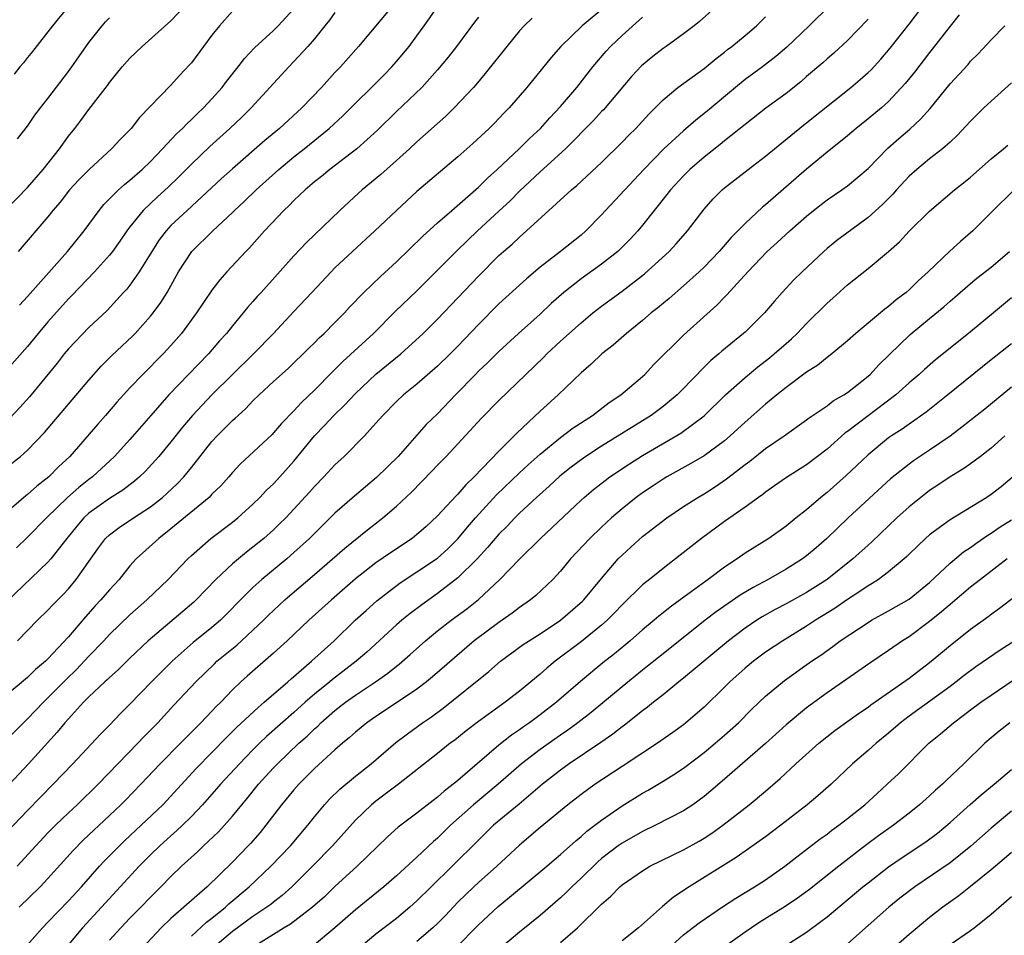
# Model space of a CAD drawing. Units: inches. Extents: x 2634000 to 2635323, y 1455000 to 1458000.
# Drawn here: x 2634582 to 2634678, y 1456326 to 1456416 of the extents above; entities that cross this region are included whole.
import ezdxf

# ---------------------------------------------------------------- set-up
doc = ezdxf.new("R2010")
doc.units = ezdxf.units.IN
doc.header["$MEASUREMENT"] = 0
doc.layers.add('LD26341455_2ft', color=187, linetype='Continuous')

msp = doc.modelspace()

# ---------------------------------------------------------------- linework, layer by layer
at = {"layer": 'LD26341455_2ft'}
for points, elevation in [([(2634581.988, 1456333), (2634583.808, 1456335), (2634585, 1456336.267), (2634585.724, 1456337), (2634587, 1456338.221), (2634587.837, 1456339), (2634589.89, 1456341), (2634593.777, 1456345), (2634594.365, 1456345.635), (2634595.71, 1456347), (2634597.283, 1456348.717), (2634599.434, 1456351), (2634601.232, 1456352.768), (2634601.481, 1456353), (2634603.415, 1456354.585), (2634603.879, 1456355), (2634605, 1456356.03), (2634606.013, 1456357), (2634606.501, 1456357.499), (2634607, 1456357.974), (2634608.116, 1456359), (2634608.588, 1456359.412), (2634611, 1456361.469), (2634613.953, 1456364.047), (2634616.159, 1456365.84), (2634617.672, 1456367), (2634619, 1456368.13), (2634620.479, 1456369.521), (2634622.461, 1456371.539), (2634623, 1456372.124), (2634623.843, 1456373), (2634627.29, 1456376.71), (2634629, 1456378.437), (2634633.347, 1456382.653), (2634633.68, 1456383), (2634635, 1456384.237), (2634637, 1456386.033), (2634638.168, 1456387), (2634639, 1456387.656), (2634641, 1456389.13), (2634643.194, 1456390.806), (2634645.602, 1456393), (2634646.272, 1456393.728), (2634647.38, 1456395), (2634649, 1456397.133), (2634649.883, 1456398.117), (2634650.781, 1456399), (2634651, 1456399.186), (2634653.316, 1456401), (2634655, 1456402.293), (2634658.691, 1456405.308), (2634663.329, 1456409), (2634664.234, 1456409.766), (2634665, 1456410.438), (2634665.29, 1456410.71), (2634666.249, 1456411.751), (2634667.173, 1456412.827), (2634669, 1456415.183), (2634671.907, 1456419)], 10666), ([(2634580.915, 1456397.085), (2634583, 1456399.234), (2634584.52, 1456401), (2634586.121, 1456403), (2634587, 1456404.226), (2634587.62, 1456405), (2634588.217, 1456405.783), (2634589, 1456406.852), (2634590.81, 1456409.19), (2634591, 1456409.463), (2634592.253, 1456411), (2634593, 1456411.866), (2634594.193, 1456413), (2634597, 1456415.506), (2634598.404, 1456417)], 10638), ([(2634650.669, 1456417.331), (2634648.561, 1456415.439), (2634648.026, 1456415), (2634647, 1456414.221), (2634645.321, 1456413), (2634645, 1456412.784), (2634643.992, 1456412.008), (2634642.887, 1456411.113), (2634641.932, 1456410.068), (2634639.183, 1456406.817), (2634639, 1456406.634), (2634638.225, 1456405.775), (2634635.484, 1456403), (2634633, 1456400.765), (2634631, 1456398.872), (2634630.08, 1456397.92), (2634629, 1456396.909), (2634626.9, 1456395), (2634624.909, 1456393.091), (2634621, 1456389.163), (2634618.873, 1456387.127), (2634616.744, 1456385), (2634613.751, 1456382.249), (2634612.743, 1456381.257), (2634611, 1456379.472), (2634609.735, 1456378.265), (2634609, 1456377.454), (2634607.791, 1456376.209), (2634607, 1456375.289), (2634606.856, 1456375.144), (2634603.762, 1456372.238), (2634603, 1456371.433), (2634602.634, 1456371), (2634601.864, 1456370.136), (2634601, 1456369.296), (2634600.862, 1456369.138), (2634600.715, 1456369), (2634597, 1456365.921), (2634595.812, 1456365), (2634593.621, 1456363), (2634593, 1456362.309), (2634591.953, 1456361), (2634591, 1456359.982), (2634590.167, 1456359), (2634589.594, 1456358.406), (2634588.651, 1456357.349), (2634587, 1456355.396), (2634585, 1456353.248), (2634584.747, 1456353), (2634583.801, 1456352.199), (2634583, 1456351.423), (2634581, 1456349.73)], 10658), ([(2634581, 1456371.945), (2634582.327, 1456373), (2634583, 1456373.597), (2634584.667, 1456375.333), (2634589, 1456380.442), (2634590.2, 1456381.8), (2634591.208, 1456382.792), (2634593.26, 1456384.74), (2634593.511, 1456385), (2634595, 1456386.68), (2634595.259, 1456387), (2634595.997, 1456388.003), (2634596.623, 1456389), (2634597.748, 1456391), (2634599.051, 1456393), (2634601.09, 1456395), (2634603, 1456396.793), (2634603.203, 1456397), (2634604.138, 1456397.862), (2634605.304, 1456399), (2634607.538, 1456401), (2634609, 1456402.215), (2634609.987, 1456403), (2634612.441, 1456405), (2634613.765, 1456406.235), (2634617.789, 1456410.211), (2634618.556, 1456411), (2634619, 1456411.515), (2634620.223, 1456413), (2634621, 1456414.031), (2634621.715, 1456415), (2634623.088, 1456417)], 10648), ([(2634639.233, 1456416.767), (2634637.12, 1456415), (2634635.037, 1456413), (2634634.084, 1456411.916), (2634631.7, 1456409), (2634629.984, 1456407), (2634629.492, 1456406.508), (2634628.522, 1456405.479), (2634628.033, 1456405), (2634626.463, 1456403.537), (2634625, 1456402.236), (2634621, 1456398.835), (2634618.986, 1456397), (2634616.884, 1456395), (2634614.706, 1456393), (2634613, 1456391.393), (2634612.613, 1456391), (2634610.757, 1456389), (2634609, 1456387.15), (2634607.002, 1456385), (2634605.056, 1456383), (2634603.008, 1456381), (2634600.995, 1456379), (2634599.098, 1456377), (2634598.14, 1456375.86), (2634597, 1456374.42), (2634595.826, 1456373), (2634594.474, 1456371.526), (2634593.925, 1456371), (2634593.432, 1456370.567), (2634592.299, 1456369.701), (2634591, 1456368.877), (2634589, 1456367.444), (2634588.509, 1456367), (2634587.806, 1456366.193), (2634586.834, 1456365), (2634585.272, 1456363), (2634585, 1456362.69), (2634581, 1456358.852)], 10654), ([(2634661.278, 1456417), (2634659.25, 1456415), (2634657.069, 1456412.931), (2634655.996, 1456412.004), (2634654.69, 1456411), (2634653, 1456409.756), (2634652.065, 1456409), (2634649.318, 1456406.681), (2634648.19, 1456405.81), (2634647, 1456404.767), (2634645.095, 1456403), (2634643.121, 1456401), (2634639.376, 1456397), (2634639, 1456396.581), (2634637.462, 1456395), (2634637, 1456394.593), (2634635.005, 1456393), (2634633, 1456391.448), (2634631.678, 1456390.322), (2634629, 1456387.875), (2634627, 1456385.87), (2634625, 1456383.755), (2634624.252, 1456383), (2634623, 1456381.785), (2634621, 1456380.04), (2634619.689, 1456379), (2634619, 1456378.364), (2634617.656, 1456377), (2634617, 1456376.237), (2634615.867, 1456375), (2634613.886, 1456373), (2634613, 1456372.177), (2634611.914, 1456371), (2634611, 1456370.068), (2634610.504, 1456369.496), (2634609, 1456367.858), (2634608.19, 1456367), (2634607.594, 1456366.405), (2634607, 1456365.839), (2634606.067, 1456365), (2634605, 1456364.123), (2634604.358, 1456363.642), (2634603, 1456362.516), (2634601.386, 1456361), (2634599.464, 1456359), (2634599.225, 1456358.775), (2634598.153, 1456357.847), (2634594.781, 1456355), (2634593, 1456353.311), (2634591.836, 1456352.164), (2634591, 1456351.423), (2634590.792, 1456351.208), (2634590.553, 1456351), (2634589, 1456349.527), (2634588.478, 1456349), (2634587, 1456347.398), (2634586.645, 1456347), (2634585.91, 1456346.09), (2634583.108, 1456343), (2634581.245, 1456341)], 10662), ([(2634618.636, 1456417), (2634615.293, 1456413), (2634613.527, 1456411), (2634613, 1456410.456), (2634611.669, 1456409), (2634609.76, 1456407), (2634607.594, 1456405), (2634606.173, 1456403.827), (2634603, 1456401.067), (2634601.913, 1456400.087), (2634598.565, 1456397), (2634597, 1456395.511), (2634596.522, 1456395), (2634595.864, 1456394.136), (2634595.123, 1456393), (2634593.909, 1456391), (2634593, 1456389.714), (2634592.683, 1456389.317), (2634592.381, 1456389), (2634591.732, 1456388.268), (2634590.761, 1456387.239), (2634589, 1456385.574), (2634587, 1456383.488), (2634586.594, 1456383), (2634585.895, 1456382.105), (2634583.191, 1456378.809), (2634582.248, 1456377.752), (2634581.278, 1456376.722)], 10646), ([(2634587.054, 1456417), (2634585.433, 1456415), (2634583.501, 1456412.499), (2634583, 1456411.908), (2634582.609, 1456411.391), (2634582.254, 1456411), (2634581.698, 1456410.303)], 10634), ([(2634582.239, 1456387.761), (2634583, 1456388.601), (2634586.895, 1456393), (2634588.521, 1456395), (2634589.988, 1456397), (2634590.442, 1456397.558), (2634591.878, 1456399), (2634592.467, 1456399.534), (2634593, 1456399.947), (2634594.202, 1456401), (2634595, 1456401.774), (2634596.182, 1456403), (2634597.544, 1456404.456), (2634598.133, 1456405), (2634598.543, 1456405.457), (2634599, 1456405.859), (2634599.565, 1456406.435), (2634600.172, 1456407), (2634601, 1456407.895), (2634601.988, 1456409), (2634602.419, 1456409.581), (2634603.545, 1456411), (2634604.167, 1456411.833), (2634605.139, 1456412.861), (2634607, 1456414.54), (2634607.472, 1456415), (2634609, 1456416.66)], 10642), ([(2634613, 1456416.293), (2634612.45, 1456415.55), (2634612.016, 1456415), (2634611, 1456413.737), (2634610.36, 1456413), (2634609, 1456411.513), (2634608.489, 1456411), (2634604.837, 1456407), (2634603.903, 1456406.097), (2634602.727, 1456405), (2634600.777, 1456403.223), (2634599, 1456401.525), (2634597.743, 1456400.257), (2634596.731, 1456399.269), (2634595.687, 1456398.313), (2634594.301, 1456397), (2634593, 1456395.399), (2634592.694, 1456395), (2634592.009, 1456393.991), (2634591.3, 1456393), (2634591, 1456392.62), (2634589.532, 1456391), (2634587.315, 1456388.685), (2634587, 1456388.375), (2634585, 1456386.112), (2634584.055, 1456385), (2634583, 1456383.709), (2634581, 1456381.453)], 10644), ([(2634581, 1456345.382), (2634582.602, 1456347), (2634583, 1456347.374), (2634584.552, 1456349), (2634585, 1456349.423), (2634586.768, 1456351.231), (2634587.789, 1456352.211), (2634589, 1456353.497), (2634590.446, 1456355), (2634591, 1456355.61), (2634593, 1456357.551), (2634594.649, 1456359), (2634596.716, 1456361), (2634598.637, 1456363), (2634599, 1456363.342), (2634600.891, 1456365), (2634603, 1456366.586), (2634603.513, 1456367), (2634605, 1456368.34), (2634605.673, 1456369), (2634606.312, 1456369.688), (2634607, 1456370.33), (2634607.613, 1456371), (2634609, 1456372.545), (2634611.004, 1456375), (2634611.984, 1456376.016), (2634612.894, 1456377), (2634613.973, 1456378.027), (2634615, 1456379.141), (2634616.991, 1456381.009), (2634619.423, 1456383), (2634621.592, 1456385), (2634623, 1456386.383), (2634625, 1456388.469), (2634627, 1456390.587), (2634629, 1456392.592), (2634629.446, 1456393), (2634630.285, 1456393.715), (2634631, 1456394.395), (2634631.697, 1456395), (2634636.073, 1456399), (2634636.58, 1456399.42), (2634639, 1456401.676), (2634641, 1456403.656), (2634641.664, 1456404.336), (2634642.348, 1456405), (2634643.617, 1456406.383), (2634644.248, 1456407), (2634645, 1456407.793), (2634646.461, 1456409), (2634649, 1456410.85), (2634650.169, 1456411.831), (2634651, 1456412.442), (2634651.306, 1456412.694), (2634651.721, 1456413), (2634653, 1456414.062), (2634654.112, 1456415), (2634655, 1456415.884)], 10660), ([(2634627, 1456415.844), (2634626.626, 1456415.374), (2634624.858, 1456413), (2634624.047, 1456411.953), (2634623, 1456410.703), (2634621.463, 1456409), (2634619, 1456406.65), (2634617.161, 1456404.839), (2634615.117, 1456403), (2634612.484, 1456401), (2634611.683, 1456400.317), (2634611, 1456399.774), (2634610.095, 1456399), (2634609, 1456397.952), (2634608.533, 1456397.467), (2634608.025, 1456397), (2634606.127, 1456395), (2634604.645, 1456393.355), (2634604.298, 1456393), (2634602.459, 1456391), (2634601.771, 1456390.229), (2634601, 1456389.212), (2634599.503, 1456387), (2634598.026, 1456385), (2634597, 1456383.817), (2634596.245, 1456383), (2634594.241, 1456381), (2634593, 1456379.692), (2634592.368, 1456379), (2634591.723, 1456378.277), (2634590.627, 1456377), (2634589.861, 1456376.139), (2634587.131, 1456373), (2634586.033, 1456371.967), (2634585.073, 1456371), (2634583.9, 1456370.1), (2634583, 1456369.284), (2634582.837, 1456369.164), (2634581, 1456367.556)], 10650), ([(2634665, 1456415.662), (2634663, 1456413.561), (2634661.659, 1456412.341), (2634661, 1456411.78), (2634660.595, 1456411.405), (2634659, 1456410.057), (2634658.441, 1456409.559), (2634657, 1456408.419), (2634655.038, 1456406.962), (2634651, 1456403.786), (2634650.57, 1456403.43), (2634649, 1456402.199), (2634647.632, 1456401), (2634647, 1456400.378), (2634645.732, 1456399), (2634644.535, 1456397.465), (2634644.143, 1456397), (2634643, 1456395.557), (2634642.532, 1456395), (2634641.798, 1456394.202), (2634640.601, 1456393), (2634639, 1456391.74), (2634637, 1456390.315), (2634635.328, 1456389), (2634634.097, 1456387.903), (2634633, 1456386.864), (2634630.917, 1456385), (2634629, 1456383.232), (2634627.883, 1456382.117), (2634627, 1456381.297), (2634626.703, 1456381), (2634624.752, 1456379), (2634623, 1456377.162), (2634621.904, 1456376.096), (2634619.157, 1456373), (2634617.064, 1456370.936), (2634614.893, 1456369.107), (2634613, 1456367.447), (2634610.519, 1456365), (2634609, 1456363.617), (2634608.294, 1456363), (2634605.877, 1456361), (2634605, 1456360.21), (2634603.778, 1456359), (2634602.413, 1456357.586), (2634601.82, 1456357), (2634601, 1456356.295), (2634599.177, 1456354.822), (2634597.107, 1456353), (2634596.046, 1456351.955), (2634595.106, 1456351), (2634593, 1456348.804), (2634592.092, 1456347.908), (2634591, 1456346.774), (2634590.114, 1456345.885), (2634587.434, 1456343), (2634585.517, 1456341), (2634584.258, 1456339.742), (2634583, 1456338.449), (2634581, 1456336.334)], 10664), ([(2634632.238, 1456415.762), (2634631.452, 1456415), (2634631, 1456414.51), (2634629.755, 1456413), (2634627.657, 1456410.343), (2634626.745, 1456409.255), (2634626.525, 1456409), (2634624.642, 1456407), (2634623.808, 1456406.192), (2634621, 1456403.698), (2634620.257, 1456403), (2634619, 1456401.857), (2634617.486, 1456400.514), (2634615.656, 1456399), (2634615.309, 1456398.691), (2634613.468, 1456397), (2634610.178, 1456393.822), (2634609, 1456392.55), (2634605.805, 1456389), (2634605.415, 1456388.585), (2634605, 1456388.097), (2634604.478, 1456387.522), (2634604.057, 1456387), (2634603, 1456385.747), (2634602.413, 1456385), (2634601.74, 1456384.26), (2634600.667, 1456383), (2634596.784, 1456379), (2634595.035, 1456377), (2634593, 1456374.635), (2634591.505, 1456373), (2634589.331, 1456371), (2634589, 1456370.755), (2634588.024, 1456369.976), (2634586.915, 1456369), (2634584.848, 1456367), (2634583, 1456365.107), (2634581.928, 1456364.072)], 10652), ([(2634582.025, 1456355), (2634583.968, 1456357), (2634585, 1456357.993), (2634585.479, 1456358.52), (2634586.475, 1456359.525), (2634587, 1456360.087), (2634587.766, 1456361), (2634589.924, 1456364.076), (2634590.629, 1456365), (2634591, 1456365.349), (2634591.941, 1456366.059), (2634593.352, 1456367), (2634595, 1456368.073), (2634596.169, 1456369), (2634596.609, 1456369.391), (2634597.638, 1456370.362), (2634598.244, 1456371), (2634599, 1456371.919), (2634601, 1456374.437), (2634601.514, 1456375), (2634603, 1456376.492), (2634603.275, 1456376.725), (2634603.557, 1456377), (2634604.316, 1456377.684), (2634605, 1456378.416), (2634605.591, 1456379), (2634607, 1456380.311), (2634608.423, 1456381.577), (2634609, 1456382.121), (2634609.906, 1456383), (2634610.444, 1456383.556), (2634611, 1456384.085), (2634611.45, 1456384.55), (2634611.942, 1456385), (2634613, 1456386.065), (2634613.918, 1456387), (2634614.43, 1456387.57), (2634615.826, 1456389), (2634617.446, 1456390.554), (2634619, 1456391.988), (2634621.537, 1456394.463), (2634623, 1456395.78), (2634624.384, 1456397), (2634627, 1456399.26), (2634627.872, 1456400.128), (2634628.837, 1456401), (2634630.962, 1456403), (2634631.979, 1456404.021), (2634633.039, 1456405), (2634633.96, 1456406.04), (2634635, 1456407.133), (2634636.588, 1456409), (2634638.145, 1456411), (2634639.451, 1456412.549), (2634639.878, 1456413), (2634641, 1456414.06), (2634643, 1456415.858)], 10656), ([(2634582.034, 1456403.966), (2634583, 1456405.204), (2634583.723, 1456406.277), (2634584.271, 1456407), (2634585, 1456407.911), (2634587, 1456410.546), (2634587.33, 1456411), (2634588.009, 1456411.991), (2634589, 1456413.376), (2634590.286, 1456415), (2634590.618, 1456415.382), (2634591, 1456415.783)], 10636), ([(2634603, 1456416.428), (2634601.725, 1456415), (2634601, 1456414.094), (2634600.169, 1456413), (2634599, 1456411.406), (2634598.814, 1456411.186), (2634597.845, 1456410.155), (2634597, 1456409.226), (2634593.935, 1456406.065), (2634593.107, 1456405), (2634592.066, 1456403.934), (2634591.212, 1456403), (2634589.004, 1456400.996), (2634588.007, 1456399.993), (2634587.096, 1456399), (2634586.188, 1456397.812), (2634585.491, 1456397), (2634585, 1456396.38), (2634582.104, 1456393)], 10640), ([(2634673.904, 1456416.096), (2634673, 1456414.978), (2634671.269, 1456412.731), (2634671, 1456412.408), (2634669.522, 1456410.478), (2634668.631, 1456409.369), (2634667, 1456407.622), (2634666.298, 1456407), (2634665, 1456405.92), (2634663.842, 1456405), (2634663, 1456404.28), (2634661, 1456402.667), (2634659, 1456401.014), (2634655, 1456397.539), (2634654.699, 1456397.301), (2634653, 1456395.731), (2634651.651, 1456394.349), (2634650.478, 1456393), (2634649, 1456391.467), (2634648.514, 1456391), (2634647, 1456389.638), (2634645.59, 1456388.41), (2634644.5, 1456387.5), (2634643.858, 1456387), (2634643, 1456386.258), (2634641.446, 1456385), (2634640.147, 1456383.853), (2634639.016, 1456383), (2634637.99, 1456382.01), (2634637, 1456381.151), (2634634.782, 1456379), (2634633, 1456377.412), (2634630.731, 1456375.269), (2634630.484, 1456375), (2634629, 1456373.516), (2634626.587, 1456371), (2634625.77, 1456370.23), (2634625, 1456369.32), (2634624.836, 1456369.164), (2634623, 1456367.183), (2634621.866, 1456366.134), (2634621, 1456365.369), (2634620.532, 1456365), (2634618.411, 1456363.589), (2634617, 1456362.602), (2634615, 1456361.046), (2634612.67, 1456359), (2634610.453, 1456357), (2634608.325, 1456355), (2634607, 1456353.783), (2634604.445, 1456351.555), (2634603.83, 1456351), (2634603, 1456350.21), (2634601.849, 1456349), (2634601.417, 1456348.583), (2634601, 1456348.126), (2634599.924, 1456347), (2634599.454, 1456346.546), (2634599, 1456346.072), (2634598.457, 1456345.543), (2634597.936, 1456345), (2634595.938, 1456343), (2634594.068, 1456341), (2634592.556, 1456339.444), (2634592.115, 1456339), (2634591, 1456337.945), (2634588.446, 1456335.554), (2634587.452, 1456334.548), (2634585, 1456331.807), (2634584.235, 1456331), (2634582.186, 1456329)], 10668), ([(2634582.712, 1456325), (2634584.468, 1456327), (2634585, 1456327.533), (2634587, 1456329.618), (2634588.263, 1456331), (2634590.026, 1456333), (2634590.494, 1456333.506), (2634591.97, 1456335), (2634592.493, 1456335.507), (2634594.106, 1456337), (2634596.193, 1456339), (2634599.463, 1456342.537), (2634601, 1456344.091), (2634602.429, 1456345.571), (2634603.429, 1456346.571), (2634605.491, 1456348.509), (2634606.1, 1456349), (2634608.413, 1456351), (2634608.718, 1456351.282), (2634610.716, 1456353), (2634612.907, 1456355), (2634614.984, 1456357), (2634616.029, 1456357.971), (2634617.088, 1456358.912), (2634619.354, 1456360.646), (2634621, 1456361.719), (2634623, 1456363.07), (2634624.014, 1456363.986), (2634625, 1456364.965), (2634625.919, 1456366.081), (2634626.71, 1456367), (2634628.762, 1456369.238), (2634631, 1456371.391), (2634631.831, 1456372.169), (2634633, 1456373.225), (2634635, 1456374.852), (2634636.231, 1456375.769), (2634638.131, 1456377), (2634639.753, 1456378.247), (2634640.895, 1456379), (2634643, 1456380.802), (2634643.214, 1456381), (2634644.078, 1456381.922), (2634647, 1456384.828), (2634650.242, 1456387.758), (2634651, 1456388.545), (2634651.233, 1456388.766), (2634653.266, 1456391), (2634655.174, 1456393), (2634656.137, 1456393.863), (2634657.368, 1456395), (2634659, 1456396.446), (2634659.685, 1456397), (2634661, 1456398.025), (2634662.434, 1456399), (2634663, 1456399.407), (2634665, 1456401.075), (2634666.935, 1456403.065), (2634667.993, 1456404.007), (2634669.072, 1456404.928), (2634670.111, 1456405.889), (2634671.045, 1456406.954), (2634673, 1456409.336), (2634674.755, 1456411.245), (2634675, 1456411.546), (2634675.735, 1456412.265), (2634677, 1456413.64), (2634678.345, 1456415)], 10670), ([(2634679, 1456409.453), (2634677, 1456407.658), (2634676.306, 1456407), (2634675, 1456405.713), (2634673.696, 1456404.304), (2634673, 1456403.658), (2634672.27, 1456403), (2634671, 1456402.03), (2634669.746, 1456401), (2634669, 1456400.33), (2634667.766, 1456399), (2634667.412, 1456398.588), (2634666.419, 1456397.58), (2634665, 1456396.29), (2634661.954, 1456394.046), (2634661, 1456393.27), (2634660.69, 1456393), (2634658.567, 1456391), (2634657.77, 1456390.23), (2634656.632, 1456389), (2634655.863, 1456388.137), (2634654.915, 1456387), (2634653, 1456385.124), (2634652.866, 1456385), (2634650.743, 1456383.257), (2634650.459, 1456383), (2634649.661, 1456382.339), (2634648.649, 1456381.35), (2634648.329, 1456381), (2634646.376, 1456379), (2634645, 1456377.865), (2634643.83, 1456377), (2634639, 1456373.98), (2634637.476, 1456373), (2634637, 1456372.67), (2634636.042, 1456371.958), (2634634.927, 1456371.073), (2634633.895, 1456370.105), (2634632.649, 1456369), (2634631, 1456367.45), (2634630.547, 1456367), (2634629.8, 1456366.2), (2634629, 1456365.403), (2634627.893, 1456364.107), (2634626.864, 1456363), (2634625, 1456361.141), (2634623, 1456359.605), (2634621.475, 1456358.525), (2634620.333, 1456357.667), (2634619.528, 1456357), (2634619, 1456356.546), (2634616.092, 1456353.908), (2634615.066, 1456353), (2634612.769, 1456351.231), (2634612.506, 1456351), (2634611, 1456349.797), (2634610.09, 1456349), (2634609, 1456348.005), (2634606.332, 1456345.668), (2634605.632, 1456345), (2634605, 1456344.373), (2634603.675, 1456343), (2634601.844, 1456341), (2634601.457, 1456340.543), (2634600.089, 1456339), (2634599, 1456337.858), (2634598.135, 1456337), (2634597.553, 1456336.447), (2634597, 1456335.973), (2634595.927, 1456335), (2634595, 1456334.104), (2634593.91, 1456333), (2634590.232, 1456329), (2634588.361, 1456327), (2634586.698, 1456325)], 10672), ([(2634591, 1456325.788), (2634592.103, 1456327), (2634593, 1456327.933), (2634594.051, 1456329), (2634595, 1456329.999), (2634596.019, 1456331), (2634597, 1456332.013), (2634598.033, 1456333), (2634599.589, 1456334.411), (2634600.188, 1456335), (2634601.633, 1456336.367), (2634603, 1456337.905), (2634603.898, 1456339), (2634604.409, 1456339.591), (2634605.535, 1456341), (2634607, 1456342.603), (2634607.38, 1456343), (2634609.481, 1456345), (2634610.289, 1456345.71), (2634611, 1456346.422), (2634611.311, 1456346.689), (2634611.615, 1456347), (2634613, 1456348.207), (2634614.024, 1456349), (2634615, 1456349.694), (2634616.955, 1456351), (2634618.157, 1456351.843), (2634619, 1456352.535), (2634619.267, 1456352.733), (2634620.336, 1456353.664), (2634621.822, 1456355), (2634623, 1456355.963), (2634624.33, 1456357), (2634625.862, 1456358.138), (2634627, 1456359.049), (2634629.082, 1456361), (2634631, 1456362.958), (2634633.05, 1456365), (2634637, 1456368.724), (2634637.304, 1456369), (2634638.225, 1456369.775), (2634639.342, 1456370.658), (2634639.805, 1456371), (2634641.728, 1456372.272), (2634643, 1456373.074), (2634646.742, 1456375.258), (2634649, 1456376.959), (2634651.086, 1456379), (2634653, 1456380.702), (2634654.256, 1456381.744), (2634655.384, 1456382.616), (2634655.846, 1456383), (2634657, 1456384.026), (2634657.528, 1456384.472), (2634658.078, 1456385), (2634659, 1456385.972), (2634661, 1456387.938), (2634661.569, 1456388.431), (2634663, 1456389.72), (2634665, 1456391.323), (2634667, 1456392.977), (2634668.059, 1456393.942), (2634669.018, 1456394.982), (2634671, 1456396.927), (2634673.435, 1456399), (2634674.313, 1456399.687), (2634675, 1456400.251), (2634677, 1456402.036), (2634678.217, 1456403), (2634678.637, 1456403.363)], 10674), ([(2634679.13, 1456398.87), (2634677.212, 1456397), (2634675.228, 1456395), (2634674.025, 1456393.975), (2634672.976, 1456393.024), (2634670.869, 1456391), (2634669.882, 1456390.118), (2634669, 1456389.254), (2634668.706, 1456389), (2634667.728, 1456388.272), (2634667, 1456387.63), (2634666.629, 1456387.371), (2634663.8, 1456385), (2634663, 1456384.271), (2634661.484, 1456383), (2634661, 1456382.637), (2634660.091, 1456381.909), (2634659, 1456381.222), (2634657, 1456379.71), (2634656.118, 1456379), (2634655, 1456378.08), (2634653, 1456376.326), (2634651.564, 1456375), (2634651, 1456374.527), (2634649, 1456373.062), (2634647.712, 1456372.288), (2634645.377, 1456371), (2634645, 1456370.775), (2634643.931, 1456370.069), (2634643, 1456369.447), (2634642.385, 1456369), (2634641, 1456367.888), (2634639.975, 1456367), (2634639, 1456366.102), (2634637.845, 1456365), (2634635.978, 1456363), (2634635, 1456361.807), (2634634.26, 1456361), (2634632.582, 1456359.418), (2634632.071, 1456359), (2634631, 1456358.248), (2634630.3, 1456357.7), (2634629, 1456356.793), (2634626.592, 1456355), (2634624.644, 1456353.356), (2634622.517, 1456351.483), (2634621.931, 1456351), (2634621, 1456350.286), (2634619.101, 1456349), (2634617, 1456347.613), (2634616.116, 1456347), (2634615, 1456346.092), (2634614.432, 1456345.568), (2634613.73, 1456345), (2634613, 1456344.371), (2634611, 1456342.534), (2634609.469, 1456341), (2634609, 1456340.46), (2634607.793, 1456339), (2634606.268, 1456337), (2634605.691, 1456336.31), (2634604.759, 1456335.241), (2634604.533, 1456335), (2634603, 1456333.415), (2634600.543, 1456331), (2634597, 1456327.922), (2634596.041, 1456327), (2634594.199, 1456325)], 10676), ([(2634599, 1456326.176), (2634600.452, 1456327.548), (2634601, 1456327.948), (2634602.304, 1456329), (2634602.657, 1456329.343), (2634604.644, 1456331), (2634606.742, 1456333), (2634608.651, 1456335), (2634610.345, 1456337), (2634611, 1456337.83), (2634611.979, 1456339), (2634612.464, 1456339.536), (2634613.469, 1456340.531), (2634615, 1456341.8), (2634616.523, 1456343), (2634618.936, 1456345.064), (2634620.067, 1456345.934), (2634621.544, 1456347), (2634622.408, 1456347.592), (2634623.568, 1456348.432), (2634628, 1456352), (2634629.145, 1456353), (2634631.371, 1456354.629), (2634633, 1456355.684), (2634635, 1456357.011), (2634637.145, 1456358.855), (2634637.285, 1456359), (2634639, 1456361.098), (2634640.635, 1456363), (2634641, 1456363.374), (2634641.848, 1456364.152), (2634643, 1456365.17), (2634645.382, 1456367), (2634647, 1456368.096), (2634648.404, 1456369), (2634649, 1456369.35), (2634650.01, 1456369.99), (2634651.207, 1456370.794), (2634653, 1456372.189), (2634653.468, 1456372.533), (2634655, 1456373.763), (2634656.806, 1456375), (2634659, 1456376.55), (2634659.25, 1456376.749), (2634661, 1456377.941), (2634661.597, 1456378.403), (2634662.634, 1456379), (2634663, 1456379.246), (2634665, 1456380.826), (2634665.195, 1456381), (2634666.064, 1456381.936), (2634669.123, 1456384.878), (2634671, 1456386.451), (2634672.409, 1456387.591), (2634673, 1456388.128), (2634673.476, 1456388.524), (2634675, 1456389.856), (2634675.624, 1456390.376), (2634677, 1456391.461), (2634678.804, 1456393)], 10678), ([(2634679, 1456388.477), (2634677.246, 1456387), (2634675, 1456385.143), (2634672.694, 1456383.306), (2634671.591, 1456382.409), (2634670.516, 1456381.484), (2634669.992, 1456381), (2634669, 1456380.159), (2634667.7, 1456379), (2634663, 1456375.415), (2634662.752, 1456375.248), (2634661, 1456373.712), (2634659, 1456372.179), (2634657.058, 1456370.942), (2634655.888, 1456370.112), (2634655, 1456369.509), (2634654.723, 1456369.277), (2634654.32, 1456369), (2634653, 1456368.039), (2634651, 1456366.631), (2634648.744, 1456365), (2634646.657, 1456363.343), (2634645, 1456362.054), (2634643.693, 1456361), (2634643.295, 1456360.705), (2634643, 1456360.453), (2634641, 1456358.521), (2634640.269, 1456357.731), (2634639.538, 1456357), (2634639, 1456356.522), (2634637.05, 1456354.95), (2634634.463, 1456353), (2634633.662, 1456352.338), (2634633, 1456351.747), (2634631, 1456350.095), (2634629.607, 1456349), (2634629.246, 1456348.754), (2634627, 1456347.114), (2634625.792, 1456346.208), (2634624.678, 1456345.322), (2634624.235, 1456345), (2634623, 1456344.007), (2634619.191, 1456341), (2634617, 1456339.368), (2634616.552, 1456339), (2634615, 1456337.498), (2634612.766, 1456335), (2634610.813, 1456333), (2634608.794, 1456331), (2634607.847, 1456330.153), (2634607, 1456329.502), (2634606.726, 1456329.274), (2634606.358, 1456329), (2634605, 1456328.113), (2634603, 1456326.654), (2634601.087, 1456325)], 10680), ([(2634679, 1456383.966), (2634677, 1456382.421), (2634672.787, 1456379), (2634670.673, 1456377.327), (2634669, 1456376.15), (2634668.335, 1456375.665), (2634667.294, 1456375), (2634667, 1456374.793), (2634665, 1456373.156), (2634663.907, 1456372.093), (2634662.876, 1456371.124), (2634661, 1456369.479), (2634660.398, 1456369), (2634659, 1456367.789), (2634657.998, 1456367), (2634657, 1456366.188), (2634655.317, 1456365), (2634653, 1456363.543), (2634652.218, 1456363), (2634651, 1456362.202), (2634649.411, 1456361), (2634649.165, 1456360.835), (2634646.687, 1456359), (2634645.703, 1456358.297), (2634645, 1456357.723), (2634644.589, 1456357.411), (2634644.125, 1456357), (2634643, 1456356.064), (2634641.796, 1456355), (2634641.361, 1456354.639), (2634640.265, 1456353.735), (2634639.145, 1456352.855), (2634636.953, 1456351.047), (2634634.603, 1456349), (2634633, 1456347.77), (2634631.965, 1456347), (2634631.392, 1456346.608), (2634631, 1456346.316), (2634630.213, 1456345.787), (2634629, 1456344.813), (2634625, 1456341.38), (2634624.784, 1456341.216), (2634624.544, 1456341), (2634623.663, 1456340.337), (2634623, 1456339.743), (2634622.568, 1456339.432), (2634621, 1456338.199), (2634619.178, 1456336.821), (2634618.133, 1456335.867), (2634615.154, 1456333), (2634613, 1456331.033), (2634611.964, 1456330.036), (2634610.815, 1456329), (2634608.652, 1456327.348), (2634608.058, 1456327), (2634605.27, 1456325.27)], 10682), ([(2634679, 1456379.739), (2634676.4, 1456377.6), (2634674.161, 1456375.84), (2634673, 1456374.972), (2634671, 1456373.591), (2634669.443, 1456372.557), (2634669, 1456372.226), (2634667.205, 1456370.795), (2634663.064, 1456367), (2634660.977, 1456365), (2634659.924, 1456364.076), (2634659, 1456363.294), (2634658.604, 1456363), (2634657, 1456361.997), (2634655.251, 1456361), (2634653.785, 1456360.215), (2634652.54, 1456359.46), (2634650.181, 1456357.819), (2634649.103, 1456357), (2634645, 1456353.746), (2634643.483, 1456352.517), (2634643, 1456352.146), (2634641, 1456350.524), (2634637.993, 1456348.007), (2634636.695, 1456347), (2634635.715, 1456346.285), (2634635, 1456345.807), (2634633, 1456344.389), (2634631.21, 1456343), (2634628.921, 1456341), (2634626.505, 1456339), (2634624.271, 1456337), (2634623, 1456335.749), (2634622.595, 1456335.405), (2634621, 1456333.885), (2634619, 1456332.061), (2634617.763, 1456331), (2634615, 1456328.739), (2634613, 1456326.988), (2634611, 1456325.336)], 10684), ([(2634678.341, 1456375), (2634677, 1456373.798), (2634675.966, 1456373), (2634675, 1456372.277), (2634674.255, 1456371.745), (2634673, 1456370.998), (2634671.815, 1456370.185), (2634671, 1456369.654), (2634670.623, 1456369.377), (2634669, 1456368.074), (2634667.81, 1456367), (2634665.356, 1456364.644), (2634665, 1456364.344), (2634663.521, 1456363), (2634661.014, 1456361), (2634659, 1456359.726), (2634657, 1456358.62), (2634655.943, 1456358.057), (2634654.667, 1456357.333), (2634654.141, 1456357), (2634653, 1456356.23), (2634651.402, 1456355), (2634647, 1456351.372), (2634646.527, 1456351), (2634645, 1456349.735), (2634644.073, 1456349), (2634643.488, 1456348.512), (2634643, 1456348.161), (2634641.237, 1456346.763), (2634641, 1456346.599), (2634640.116, 1456345.884), (2634638.934, 1456345.066), (2634635.857, 1456343), (2634635, 1456342.385), (2634633.241, 1456341), (2634630.953, 1456339.047), (2634628.476, 1456337), (2634627, 1456335.558), (2634624.421, 1456333), (2634622.367, 1456331), (2634621, 1456329.633), (2634620.295, 1456329), (2634619, 1456327.923), (2634617, 1456326.391), (2634615.351, 1456325)], 10686), ([(2634679.063, 1456370.937), (2634677.973, 1456370.027), (2634677, 1456369.264), (2634676.599, 1456369), (2634673, 1456366.795), (2634671, 1456365.352), (2634670.597, 1456365), (2634669, 1456363.457), (2634668.776, 1456363.224), (2634668.528, 1456363), (2634667, 1456361.724), (2634666.019, 1456361), (2634665.401, 1456360.599), (2634665, 1456360.377), (2634664.198, 1456359.802), (2634663, 1456359.033), (2634661.8, 1456358.2), (2634659.875, 1456357), (2634659, 1456356.417), (2634656.69, 1456355), (2634655, 1456353.883), (2634653.814, 1456353), (2634653, 1456352.323), (2634651.531, 1456351), (2634651, 1456350.464), (2634649, 1456348.543), (2634647.234, 1456347), (2634647, 1456346.815), (2634645.956, 1456346.044), (2634644.475, 1456345), (2634641, 1456342.736), (2634638.374, 1456341), (2634637, 1456340.004), (2634635.713, 1456339), (2634633, 1456336.777), (2634631, 1456335.07), (2634628.801, 1456333), (2634627, 1456331.433), (2634626.53, 1456331), (2634625, 1456329.495), (2634623.785, 1456328.215), (2634623, 1456327.423), (2634622.553, 1456327), (2634621, 1456325.651)], 10688), ([(2634624.756, 1456325), (2634627, 1456327.273), (2634628.911, 1456329.089), (2634630.02, 1456329.98), (2634633.669, 1456333), (2634634.376, 1456333.624), (2634635, 1456334.137), (2634636.504, 1456335.496), (2634637, 1456335.894), (2634637.576, 1456336.423), (2634638.348, 1456337), (2634639, 1456337.512), (2634641, 1456338.9), (2634643, 1456340.14), (2634643.559, 1456340.441), (2634645, 1456341.297), (2634646.055, 1456341.945), (2634647, 1456342.587), (2634649, 1456344.098), (2634650.096, 1456345), (2634651, 1456345.78), (2634652.356, 1456347), (2634653.678, 1456348.322), (2634655, 1456349.587), (2634656.862, 1456351.138), (2634659.484, 1456353), (2634660.387, 1456353.613), (2634661.555, 1456354.445), (2634662.293, 1456355), (2634665, 1456356.803), (2634665.328, 1456357), (2634667, 1456357.921), (2634669, 1456359.058), (2634671, 1456360.7), (2634673, 1456362.58), (2634674.323, 1456363.677), (2634675, 1456364.119), (2634675.5, 1456364.5), (2634676.681, 1456365.319), (2634677, 1456365.5), (2634677.89, 1456366.11), (2634679, 1456366.801)], 10690), ([(2634678.557, 1456363), (2634675.981, 1456361), (2634675, 1456360.224), (2634673.251, 1456358.749), (2634673, 1456358.559), (2634672.179, 1456357.821), (2634671, 1456356.888), (2634669, 1456355.401), (2634668.36, 1456355), (2634667, 1456354.058), (2634665.165, 1456352.835), (2634661, 1456349.913), (2634659, 1456348.454), (2634657, 1456346.793), (2634655, 1456344.991), (2634651, 1456341.513), (2634649.652, 1456340.348), (2634649, 1456339.807), (2634647.901, 1456339), (2634647, 1456338.41), (2634644.259, 1456337), (2634643, 1456336.402), (2634641, 1456335.272), (2634640.62, 1456335), (2634639, 1456333.756), (2634638.593, 1456333.407), (2634637, 1456331.839), (2634636.108, 1456331), (2634635.56, 1456330.44), (2634635, 1456329.919), (2634633, 1456328.192), (2634631, 1456326.586), (2634629, 1456324.898)], 10692), ([(2634635, 1456325.565), (2634636.654, 1456327), (2634639, 1456329.314), (2634639.919, 1456330.082), (2634640.787, 1456331), (2634641, 1456331.186), (2634643, 1456332.57), (2634643.709, 1456333), (2634647, 1456334.619), (2634648.538, 1456335.462), (2634649, 1456335.733), (2634649.772, 1456336.228), (2634650.84, 1456337), (2634653.414, 1456339), (2634655, 1456340.334), (2634656.428, 1456341.572), (2634657.964, 1456343), (2634660.193, 1456345), (2634661.759, 1456346.241), (2634664.084, 1456347.916), (2634665, 1456348.541), (2634665.258, 1456348.742), (2634669, 1456351.368), (2634671, 1456352.89), (2634673, 1456354.55), (2634675, 1456356.123), (2634676.673, 1456357.327), (2634677, 1456357.59), (2634677.821, 1456358.179), (2634679.358, 1456359.358)], 10694), ([(2634679.319, 1456355), (2634677.901, 1456354.099), (2634675.524, 1456352.476), (2634674.373, 1456351.627), (2634673.582, 1456351), (2634673, 1456350.56), (2634669, 1456347.636), (2634668.165, 1456347), (2634667, 1456345.983), (2634665.789, 1456345), (2634665, 1456344.287), (2634663.495, 1456343), (2634661.396, 1456341), (2634660.114, 1456339.886), (2634659.052, 1456339), (2634656.49, 1456337), (2634655, 1456335.875), (2634652.144, 1456333.856), (2634647.564, 1456331), (2634646.023, 1456329.977), (2634644.935, 1456329.065), (2634642.603, 1456327), (2634641, 1456325.729)], 10696), ([(2634645, 1456324.492), (2634647, 1456326.297), (2634648.513, 1456327.487), (2634650.89, 1456329.11), (2634652.102, 1456329.898), (2634653.929, 1456331), (2634655, 1456331.684), (2634656.89, 1456333), (2634658.067, 1456333.933), (2634660.332, 1456335.668), (2634661, 1456336.147), (2634661.48, 1456336.52), (2634662.159, 1456337), (2634663, 1456337.65), (2634664.682, 1456339), (2634665.887, 1456340.113), (2634666.877, 1456341), (2634667.965, 1456342.035), (2634670.942, 1456345), (2634672.074, 1456345.926), (2634673.328, 1456347), (2634674.296, 1456347.704), (2634675, 1456348.253), (2634675.997, 1456349), (2634677, 1456349.714), (2634679.171, 1456351.171)], 10698), ([(2634678.821, 1456347), (2634677.806, 1456346.194), (2634677, 1456345.53), (2634676.388, 1456345), (2634674.36, 1456343), (2634672.626, 1456341.374), (2634672.256, 1456341), (2634671.577, 1456340.423), (2634671, 1456339.875), (2634670.02, 1456339), (2634669, 1456338.175), (2634667.488, 1456337), (2634666.028, 1456335.972), (2634664.88, 1456335.12), (2634662.14, 1456333), (2634659.274, 1456330.726), (2634658.122, 1456329.878), (2634656.929, 1456329.071), (2634654.458, 1456327.542), (2634653.637, 1456327), (2634653, 1456326.563), (2634651, 1456325.138)], 10700), ([(2634656.552, 1456325), (2634659, 1456326.582), (2634660.401, 1456327.599), (2634661, 1456328.078), (2634664.507, 1456331), (2634665, 1456331.398), (2634667, 1456332.939), (2634668.219, 1456333.781), (2634670.626, 1456335.374), (2634671.769, 1456336.231), (2634673, 1456337.266), (2634674.961, 1456339.039), (2634676.029, 1456339.971), (2634677.319, 1456341), (2634679, 1456342.439)], 10702), ([(2634679, 1456338.368), (2634677, 1456336.737), (2634675.038, 1456334.962), (2634673, 1456333.325), (2634669.571, 1456331), (2634668.117, 1456329.883), (2634667.027, 1456329), (2634663, 1456325.438)], 10704), ([(2634679, 1456334.361), (2634678.271, 1456333.729), (2634677, 1456332.666), (2634675, 1456331.022), (2634673.871, 1456330.129), (2634672.301, 1456329), (2634671, 1456327.999), (2634669, 1456326.351), (2634667.496, 1456325)], 10706), ([(2634673, 1456325.365), (2634675, 1456326.746), (2634675.344, 1456327), (2634677, 1456328.328), (2634679, 1456330.056)], 10708)]:
    msp.add_lwpolyline(points, dxfattribs=dict(at, elevation=elevation))

doc.saveas('drawing.dxf')
